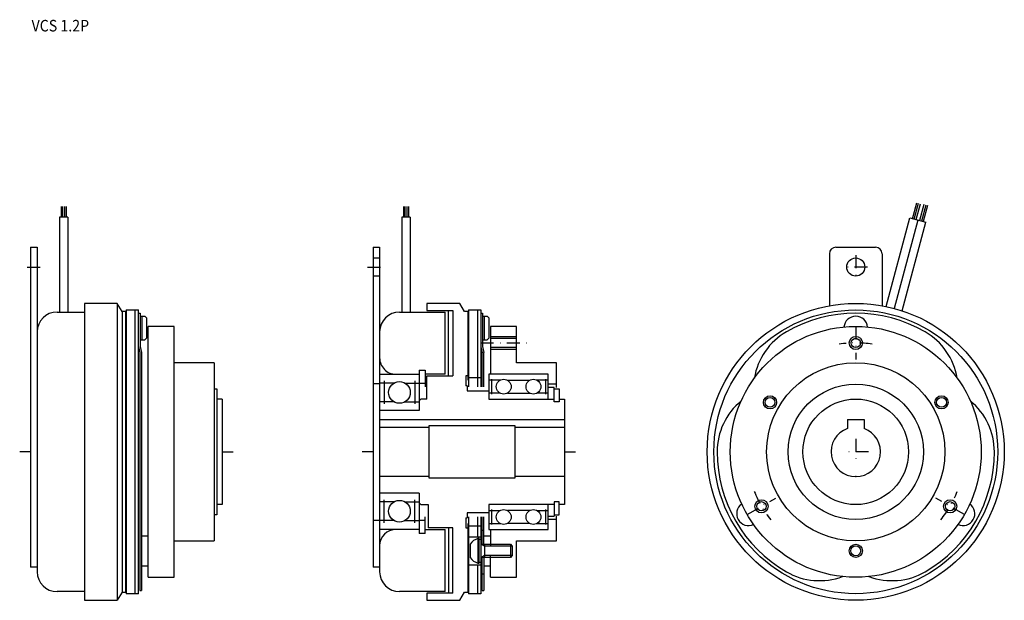
# Model space of a CAD drawing. Extents: x -105 to 193, y -45 to 131.
import ezdxf

# ---------------------------------------------------------------- set-up
doc = ezdxf.new("R2010")
doc.units = 0
doc.linetypes.add('DASHDOT', pattern=[7.849484, 3.924742, -1.962371, 0, -1.962371])
doc.linetypes.add('DOT', pattern=[3.924742, 0, -1.962371, 0, -1.962371])
doc.layers.add('1', color=7, linetype='CONTINUOUS')
doc.styles.add('SIMPLEX', font='simplex')

msp = doc.modelspace()

# ---------------------------------------------------------------- linework, layer by layer
at = {"layer": '1', "color": 7}
for p, q in [((165.52, 70.66), (166.83, 75.49)), ((166.02, 70.53), (167.34, 75.35)), ((166.62, 70.37), (167.92, 75.19)), ((168.94, 74.92), (167.66, 70.09)), ((169.52, 74.76), (168.26, 69.93)), ((170.04, 74.63), (168.75, 69.79)), ((-92.41, 74.38), (-92.41, 71.08)), ((-91.98, 74.38), (-91.98, 71.08)), ((-91.38, 74.38), (-91.38, 71.08)), ((-90.9, 74.38), (-90.9, 71.08)), ((11.33, 74.38), (11.33, 71.08)), ((11.76, 74.38), (11.76, 71.08)), ((12.35, 74.38), (12.35, 71.08)), ((12.84, 74.38), (12.84, 71.08)), ((-92.9, 71.08), (-92.9, 42.35)), ((-90.4, 71.08), (-92.9, 71.08)), ((-90.4, 71.08), (-90.4, 42.35)), ((10.83, 71.08), (10.83, 42.35)), ((13.33, 71.08), (10.83, 71.08)), ((13.33, 71.08), (13.33, 42.35)), ((157.53, 44.05), (164.72, 70.87)), ((167.14, 70.23), (159.97, 43.47)), ((162.36, 42.75), (169.55, 69.58)), ((164.72, 70.87), (169.55, 69.58)), ((-101.65, 62), (-99.65, 62)), ((-101.65, 62), (-101.65, -35)), ((-99.65, 62), (-99.65, -36.35)), ((2.08, 62), (4.08, 62)), ((2.08, 62), (2.08, -35)), ((4.08, 62), (4.08, -36.35)), ((140.32, 60), (140.32, 44.28)), ((142.32, 62), (154.32, 62)), ((156.32, 60), (156.32, 44.28)), ((2.08, 58.75), (4.08, 58.75)), ((2.08, 53.37), (4.08, 53.37)), ((-75.4, 45), (-85.35, 45)), ((-85.35, 45), (-85.35, 42.65)), ((-75.4, 45), (-75.4, -45)), ((-73.95, 42.5), (-75.4, 45)), ((28.34, 45), (18.38, 45)), ((18.38, 45), (18.38, 42.85)), ((29.78, 42.5), (28.34, 45)), ((-93.65, 42.35), (-85.35, 42.35)), ((-85.35, 43.56), (-85.35, -45)), ((-73.95, 42.5), (-73.95, -42.5)), ((-72.95, 42.5), (-73.95, 42.5)), ((-72.95, 42.5), (-72.95, -42.5)), ((-72.75, 43), (-68.95, 43)), ((-72.75, 43), (-72.75, -43)), ((-70.05, 43), (-70.05, -43)), ((-68.95, -43), (-68.95, 43)), ((-68.95, 42), (-68.45, 42)), ((-68.45, 42), (-68.45, 31.93)), ((10.08, 42.35), (23.98, 42.35)), ((18.38, 42.85), (26.28, 42.85)), ((23.98, 23.5), (23.98, 42.35)), ((24.98, 23), (24.98, 42.85)), ((26.28, 42.85), (26.28, 23)), ((30.78, 42.5), (29.78, 42.5)), ((30.78, 42.5), (30.78, 21.67)), ((30.98, 43), (34.78, 43)), ((30.98, 43), (30.98, 19.67)), ((33.68, 43), (33.68, 19.67)), ((34.78, 43), (34.78, 19.67)), ((34.78, 42), (35.28, 42)), ((35.28, 42), (35.28, 31.93)), ((-68.45, 41.1), (-67.05, 41.1)), ((-67.95, 41.1), (-67.95, 33.9)), ((-66.55, 40.6), (-67.05, 41.1)), ((-66.55, 40.6), (-66.55, 34.4)), ((35.28, 41.1), (36.68, 41.1)), ((35.78, 41.1), (35.78, 33.9)), ((37.18, 40.6), (36.68, 41.1)), ((37.18, 40.6), (37.18, 34.4)), ((-58.15, 38), (-66.05, 38)), ((-66.05, -38), (-66.05, 38)), ((-58.15, -38), (-58.15, 38)), ((45.58, 38), (37.68, 38)), ((37.68, 38), (37.68, 23.5)), ((45.58, 27), (45.58, 38)), ((-68.45, 33.9), (-67.05, 33.9)), ((-67.05, 33.9), (-66.55, 34.4)), ((34.78, 33), (35.28, 33)), ((35.28, 33.9), (36.68, 33.9)), ((36.68, 33.9), (37.18, 34.4)), ((37.68, 34.4), (45.58, 34.4)), ((-68.95, 31.87), (-68.55, 30)), ((-68.55, 30), (-68.55, -42)), ((-68.45, 31.93), (-68.05, 30.07)), ((-68.05, 30.07), (-68.05, -42)), ((34.78, 31.87), (35.18, 30)), ((35.18, 19.67), (35.18, 30)), ((35.28, 31.93), (35.68, 30.07)), ((35.68, 19.67), (35.68, 30.07)), ((45.58, 31.6), (37.68, 31.6)), ((-46.05, 27), (-58.15, 27)), ((-46.05, 27), (-46.05, -27)), ((57.68, 27), (45.58, 27)), ((57.68, 19.5), (57.68, 27)), ((16.08, 24.75), (16.08, 12.5)), ((16.08, 24.75), (17.88, 24.75)), ((17.88, 24.75), (17.88, 19.71)), ((4.08, 23.5), (16.08, 23.5)), ((5.43, 21.48), (5.43, 14.52)), ((14.73, 21.48), (14.73, 14.52)), ((23.98, 23.5), (17.88, 23.5)), ((18.38, 23), (26.28, 23)), ((18.38, 16), (18.38, 23)), ((30.18, 23), (30.18, 20)), ((30.78, 23), (30.18, 23)), ((30.98, 22.5), (34.78, 22.5)), ((55.18, 23.5), (37.18, 23.5)), ((37.18, 23.5), (37.18, 16)), ((40.56, 21.7), (37.18, 21.7)), ((38.08, 17.5), (38.08, 22)), ((42.81, 21.7), (46.18, 21.7)), ((46.18, 21.7), (49.56, 21.7)), ((55.18, 21.7), (51.81, 21.7)), ((54.28, 22), (54.28, 17.5)), ((55.18, 16), (55.18, 23.5)), ((55.18, 16), (55.18, 23.5)), ((-46.05, 19.05), (-45.25, 19.05)), ((-45.25, 19.05), (-45.25, -19.05)), ((2.08, 20.75), (4.08, 20.75)), ((8.34, 20.8), (4.08, 20.8)), ((11.82, 20.8), (16.08, 20.8)), ((17.88, 20.75), (16.08, 20.75)), ((30.58, 20), (30.18, 20)), ((30.58, 20), (30.58, 18.5)), ((30.58, 18.5), (37.18, 18.5)), ((57.68, 20.5), (55.18, 20.5)), ((56.98, 19.5), (55.18, 19.5)), ((56.98, 15.15), (56.98, 19.5)), ((56.98, 19.05), (58.48, 19.05)), ((58.48, 19.05), (58.48, 15.15)), ((-43.65, 16), (-45.25, 16)), ((-43.65, 16), (-43.65, 0)), ((8.34, 15.2), (4.08, 15.2)), ((11.82, 15.2), (16.08, 15.2)), ((16.58, 16), (16.08, 15.5)), ((18.38, 16), (16.58, 16)), ((40.56, 17.8), (37.18, 17.8)), ((37.18, 16), (56.98, 16)), ((42.81, 17.8), (46.18, 17.8)), ((46.18, 17.8), (49.56, 17.8)), ((55.18, 17.8), (51.81, 17.8)), ((58.48, 15.15), (56.98, 15.15)), ((58.48, 16), (60.08, 16)), ((60.08, 16), (60.08, -16)), ((16.08, 12.5), (4.08, 12.5)), ((4.08, 9.8), (60.08, 9.8)), ((145.82, 9.8), (150.82, 9.8)), ((145.82, 9.8), (145.82, 7.07)), ((150.82, 9.8), (150.82, 7.07)), ((4.08, 7.5), (19.08, 7.5)), ((19.08, -8), (19.08, 8)), ((19.08, 8), (45.08, 8)), ((45.08, 8), (45.08, -8)), ((45.08, 7.5), (60.08, 7.5)), ((-43.65, 0), (-43.65, -16)), ((19.08, -7.5), (4.08, -7.5)), ((45.08, -8), (19.08, -8)), ((60.08, -7.5), (45.08, -7.5)), ((16.08, -12.5), (4.08, -12.5)), ((5.43, -21.48), (5.43, -14.52)), ((14.73, -21.48), (14.73, -14.52)), ((16.08, -12.5), (16.08, -24.75)), ((-43.65, -16), (-45.25, -16)), ((8.34, -15.2), (4.08, -15.2)), ((11.82, -15.2), (16.08, -15.2)), ((16.08, -15.5), (16.58, -16)), ((16.58, -16), (18.78, -16)), ((16.58, -16), (18.78, -16)), ((18.78, -16), (18.78, -23)), ((37.18, -16), (37.18, -23.5)), ((56.98, -16), (37.18, -16)), ((37.18, -17.8), (40.56, -17.8)), ((38.08, -22), (38.08, -17.5)), ((46.18, -17.8), (42.81, -17.8)), ((49.56, -17.8), (46.18, -17.8)), ((51.81, -17.8), (55.18, -17.8)), ((54.28, -17.5), (54.28, -22)), ((55.18, -23.5), (55.18, -16)), ((55.18, -23.5), (55.18, -16)), ((56.98, -15.15), (56.98, -19.5)), ((58.48, -15.15), (56.98, -15.15)), ((58.48, -19.05), (58.48, -15.15)), ((60.08, -16), (58.48, -16)), ((-45.25, -19.05), (-46.05, -19.05)), ((2.08, -20.75), (4.08, -20.75)), ((8.34, -20.8), (4.08, -20.8)), ((11.82, -20.8), (16.08, -20.8)), ((16.08, -20.75), (17.88, -20.75)), ((17.88, -24.75), (17.88, -19.71)), ((30.18, -20), (30.18, -23)), ((30.18, -20), (30.58, -20)), ((37.18, -18.5), (30.58, -18.5)), ((30.58, -18.5), (30.58, -20)), ((30.98, -19.67), (30.98, -43)), ((33.68, -19.67), (33.68, -25.75)), ((34.78, -19.67), (34.78, -43)), ((35.18, -28), (35.18, -19.67)), ((35.68, -28), (35.68, -19.67)), ((55.18, -19.5), (56.98, -19.5)), ((57.68, -20.5), (55.18, -20.5)), ((56.98, -19.05), (58.48, -19.05)), ((57.68, -27), (57.68, -19.5)), ((16.08, -23.5), (4.08, -23.5)), ((17.88, -23.5), (23.98, -23.5)), ((26.28, -23), (18.78, -23)), ((23.98, -42.35), (23.98, -23.5)), ((24.98, -23), (24.98, -42.85)), ((26.28, -42.85), (26.28, -23)), ((30.18, -23), (30.78, -23)), ((30.78, -21.67), (30.78, -42.5)), ((34.78, -22.5), (30.98, -22.5)), ((35.18, -23), (34.78, -23)), ((35.18, -23.75), (35.68, -23.75)), ((37.18, -21.7), (40.56, -21.7)), ((37.18, -23.5), (55.18, -23.5)), ((37.68, -23.5), (37.68, -28.6)), ((46.18, -21.7), (42.81, -21.7)), ((49.56, -21.7), (46.18, -21.7)), ((51.81, -21.7), (55.18, -21.7)), ((-68.05, -25.5), (-66.05, -25.5)), ((17.88, -24.75), (16.08, -24.75)), ((30.98, -25.75), (34.78, -25.75)), ((34.28, -26.25), (33.88, -26.25)), ((33.88, -26.25), (33.88, -33.75)), ((34.28, -33.75), (34.28, -26.25)), ((34.28, -26.5), (34.78, -26.5)), ((35.68, -25.5), (37.68, -25.5)), ((-58.15, -27), (-46.05, -27)), ((31.53, -28), (31.53, -32)), ((34.78, -28), (43.68, -28)), ((43.68, -28), (44.28, -28.6)), ((43.68, -28), (43.68, -32)), ((44.28, -28.6), (44.28, -31.4)), ((45.58, -38), (45.58, -27)), ((45.58, -27), (57.68, -27)), ((43.68, -32), (34.78, -32)), ((35.18, -42), (35.18, -32)), ((35.68, -32), (35.68, -42)), ((37.68, -38), (37.68, -31.4)), ((44.28, -31.4), (43.68, -32)), ((-99.65, -35), (-101.65, -35)), ((-68.05, -34.5), (-66.05, -34.5)), ((4.06, -35), (2.08, -35)), ((30.98, -34.25), (34.78, -34.25)), ((33.68, -34.25), (33.68, -43)), ((33.88, -33.75), (34.28, -33.75)), ((34.78, -33.5), (34.28, -33.5)), ((35.68, -34.5), (37.68, -34.5)), ((-66.05, -38), (-58.15, -38)), ((35.18, -37), (34.78, -37)), ((35.18, -37), (35.68, -37)), ((37.68, -38), (45.58, -38)), ((-85.35, -42.35), (-93.65, -42.35)), ((-73.95, -42.5), (-75.4, -45)), ((-73.95, -42.5), (-72.95, -42.5)), ((-68.95, -43), (-72.75, -43)), ((-68.55, -42), (-68.05, -42)), ((23.98, -42.35), (10.08, -42.35)), ((18.38, -42.85), (18.38, -45)), ((26.28, -42.85), (18.38, -42.85)), ((28.34, -45), (29.78, -42.5)), ((29.78, -42.5), (30.78, -42.5)), ((34.78, -43), (30.98, -43)), ((35.18, -42), (35.68, -42)), ((-85.35, -45), (-75.4, -45)), ((18.38, -45), (28.34, -45))]:
    msp.add_line(p, q, dxfattribs=at)
at = {"layer": '1', "color": 3, "linetype": 'DASHDOT'}
for p, q in [((148.32, 59.56), (148.32, 52.44)), ((-102.68, 56), (-98.48, 56)), ((0.39, 56), (5.34, 56)), ((151.88, 56), (144.76, 56)), ((148.32, 38), (148.32, 28)), ((34.68, 33), (48.58, 33)), ((148.32, 3.9), (148.32, -3.9)), ((-101.65, 0), (-104.96, 0)), ((-43.55, 0), (-40.26, 0)), ((2.08, 0), (-1.23, 0)), ((60.08, 0), (63.38, 0)), ((152.22, 0), (144.42, 0)), ((115.41, -19), (124.07, -14)), ((181.23, -19), (172.57, -14))]:
    msp.add_line(p, q, dxfattribs=at)
at = {"layer": '1', "color": 3}
for p, q in [((37.68, 35), (45.58, 35)), ((45.58, 31), (37.68, 31)), ((35.82, -28.6), (34.78, -28)), ((35.82, -28), (35.82, -32)), ((44.28, -28.6), (35.82, -28.6)), ((35.82, -31.4), (34.78, -32)), ((44.28, -31.4), (35.82, -31.4))]:
    msp.add_line(p, q, dxfattribs=at)
at = {"layer": '1', "color": 7}
for centre, radius in [((148.32, 56), 2.75), ((148.32, 0), 45), ((148.32, 0), 43), ((148.32, 0), 38), ((148.32, 33), 1.4), ((148.32, 0), 27), ((10.08, 18), 3.3), ((41.68, 19.75), 2.25), ((50.68, 19.75), 2.25), ((148.32, 0), 20.5), ((122.34, 15), 2), ((122.34, 15), 1.5), ((148.32, 0), 16), ((174.3, 15), 2), ((174.3, 15), 1.5), ((10.08, -18), 3.3), ((41.68, -19.75), 2.25), ((50.68, -19.75), 2.25), ((119.74, -16.5), 1.4), ((176.9, -16.5), 1.4), ((148.32, -30), 2), ((148.32, -30), 1.5)]:
    msp.add_circle(centre, radius, dxfattribs=at)
at = {"layer": '1', "color": 3}
for centre, radius in [((148.32, 33), 2), ((119.74, -16.5), 2), ((176.9, -16.5), 2), ((148.32, -30), 1.5)]:
    msp.add_circle(centre, radius, dxfattribs=at)
at = {"layer": '1', "color": 7}
for centre, radius, start, end in [((142.32, 60), 2, 90, 180), ((154.32, 60), 2, 0, 90), ((-93.65, 36.35), 6, 90, 180), ((10.08, 36.35), 6, 90, 180), ((148.32, 0), 42, 60, 120), ((148.32, 37.5), 3.6, 5.268, 174.732), ((137.32, 19.05), 20, 120, 170.4795), ((159.32, 19.05), 20, 9.5205, 60), ((9.07, 28.49), 4.99, 179.8998, 269.8998), ((126.32, 0), 20, 129.5205, 180), ((170.32, 0), 20, 0, 50.4795), ((148.32, 0), 7.5, 109.4712, 70.5288), ((148.32, 0), 42, 180, 240), ((148.32, 0), 42, 300, 360), ((115.84, -18.75), 3.6, 125.268, 294.732), ((180.8, -18.75), 3.6, 245.268, 54.732), ((9.07, -28.49), 4.99, 90.1002, 180.1002), ((34.99, -30.2), 4.1, 105.7387, 147.61), ((34.99, -29.8), 4.1, 212.39, 254.2613), ((-93.65, -36.35), 6, 180, 270), ((10.08, -36.35), 6, 180, 270), ((137.32, -19.05), 20, 240, 290.4795), ((159.32, -19.05), 20, 249.5205, 300)]:
    msp.add_arc(centre, radius, start, end, dxfattribs=at)
at = {"layer": '1', "color": 3, "linetype": 'DASHDOT'}
for start, end in [(81.2853, 98.7147), (201.2853, 218.7147), (321.2853, 338.7147)]:
    msp.add_arc((148.32, 0), 33, start, end, dxfattribs=at)
at = {"layer": '1', "color": 7, "linetype": 'DOT'}
msp.add_point((148.32, -7.5), dxfattribs=at)

# ---------------------------------------------------------------- texts
at = {"layer": '1', "color": 7, "style": 'SIMPLEX', "width": 0.9}
msp.add_text('VCS 1.2P', height=3.5, dxfattribs=at).set_placement((-101.36, 127.4))

doc.saveas('drawing.dxf')
